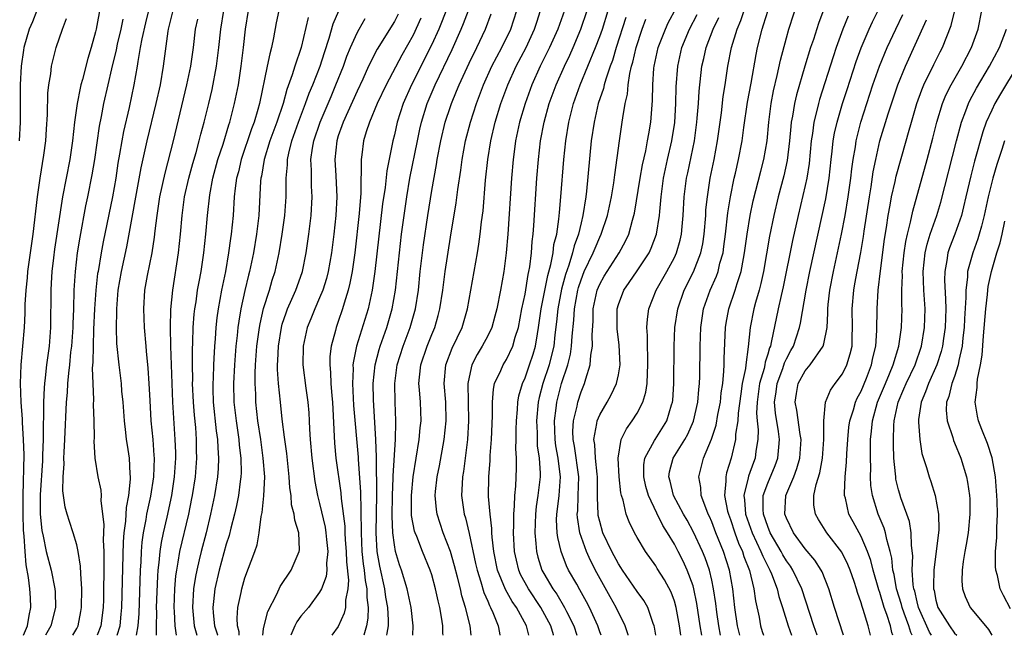
# Model space of a CAD drawing. Units: inches. Extents: x 2508000 to 2511000, y 1497000 to 1500000.
# Drawn here: x 2509073 to 2509178, y 1497000 to 1497066 of the extents above; entities that cross this region are included whole.
import ezdxf

# ---------------------------------------------------------------- set-up
doc = ezdxf.new("R2010")
doc.units = ezdxf.units.IN
doc.header["$MEASUREMENT"] = 0
doc.layers.add('LD25081497_2ft', color=121, linetype='Continuous')

msp = doc.modelspace()

# ---------------------------------------------------------------- linework, layer by layer
at = {"layer": 'LD25081497_2ft'}
for points, elevation in [([(2509138.06, 1497000), (2509138.05, 1497000.05), (2509137.74, 1497001), (2509136.77, 1497003), (2509136.11, 1497004.11), (2509134.7, 1497006.7), (2509134.01, 1497008.01), (2509133.58, 1497009), (2509132.88, 1497011), (2509132.62, 1497012.62), (2509132.6, 1497013), (2509132.64, 1497013.36), (2509132.7, 1497015), (2509132.75, 1497017), (2509132.29, 1497020.29), (2509132.16, 1497021), (2509132.13, 1497021.87), (2509132.19, 1497023), (2509132.58, 1497024.58), (2509132.65, 1497025), (2509133, 1497026.1), (2509133.38, 1497027), (2509133.51, 1497027.51), (2509133.99, 1497029), (2509134.05, 1497030.05), (2509134.23, 1497031), (2509134.19, 1497032.19), (2509134.28, 1497033.72), (2509134.3, 1497035), (2509134.73, 1497037), (2509135, 1497037.64), (2509135.48, 1497038.52), (2509135.78, 1497039), (2509137.09, 1497041), (2509137.76, 1497042.24), (2509138.11, 1497043), (2509138.52, 1497044.52), (2509138.67, 1497045), (2509138.73, 1497045.27), (2509139.33, 1497049), (2509139.57, 1497050.43), (2509139.93, 1497051.93), (2509140.13, 1497053), (2509140.25, 1497053.75), (2509140.48, 1497055), (2509140.65, 1497057.35), (2509140.67, 1497059), (2509140.8, 1497060.8), (2509140.83, 1497061), (2509141.26, 1497063), (2509142.03, 1497065), (2509142.33, 1497065.67), (2509144.13, 1497069)], 7620), ([(2509159.69, 1497069), (2509158.42, 1497065.58), (2509157.89, 1497063.89), (2509157.59, 1497063), (2509156.98, 1497061.02), (2509156.07, 1497057.93), (2509155.86, 1497057), (2509155.65, 1497055.65), (2509155.51, 1497055), (2509155.46, 1497054.54), (2509155.33, 1497053), (2509155.09, 1497050.91), (2509154.73, 1497049.27), (2509154.12, 1497047), (2509153.65, 1497045), (2509153.2, 1497042.8), (2509152.54, 1497039), (2509152.27, 1497037.73), (2509152.07, 1497037), (2509151.68, 1497035.68), (2509151.51, 1497035), (2509151.11, 1497033), (2509150.91, 1497030.91), (2509150.64, 1497029), (2509150.6, 1497028.6), (2509150.27, 1497027), (2509150.1, 1497025.9), (2509149.83, 1497023.83), (2509149.79, 1497023), (2509149.56, 1497021.56), (2509149.54, 1497021), (2509149.08, 1497019), (2509148.58, 1497017.42), (2509148.49, 1497017), (2509148.52, 1497016.52), (2509148.37, 1497015), (2509148.7, 1497013.3), (2509148.78, 1497013), (2509149, 1497012.4), (2509149.46, 1497011), (2509149.87, 1497009.87), (2509150.28, 1497009), (2509150.45, 1497008.45), (2509151.06, 1497006.94), (2509151.52, 1497005), (2509151.68, 1497003.68), (2509152.06, 1497001.94), (2509152.23, 1497001), (2509152.4, 1497000.4), (2509152.53, 1497000)], 7632), ([(2509081.53, 1497067.53), (2509081.07, 1497065), (2509081, 1497064.71), (2509080.53, 1497063), (2509080.16, 1497061.84), (2509079.58, 1497059.58), (2509079.42, 1497059), (2509079.33, 1497058.67), (2509079.01, 1497057), (2509078.74, 1497055), (2509078.52, 1497053), (2509078.23, 1497051), (2509077.46, 1497047), (2509076.6, 1497041.4), (2509076.48, 1497040.48), (2509076.3, 1497039), (2509076.24, 1497037.76), (2509076.19, 1497037), (2509076.18, 1497033), (2509076.02, 1497031), (2509075.74, 1497029), (2509075.59, 1497027.59), (2509075.51, 1497027), (2509075.48, 1497026.52), (2509075.42, 1497025), (2509075.41, 1497023.41), (2509075.37, 1497022.63), (2509075.37, 1497021), (2509075.33, 1497019.33), (2509075.3, 1497018.7), (2509075.06, 1497015.06), (2509075.05, 1497013), (2509075.23, 1497011.23), (2509075.37, 1497010.63), (2509075.71, 1497009), (2509076.24, 1497007), (2509076.65, 1497005), (2509076.67, 1497004.67), (2509076.69, 1497003), (2509076.19, 1497001), (2509075.64, 1497000)], 7574), ([(2509149.99, 1497000), (2509149.77, 1497001), (2509149.47, 1497003), (2509149.26, 1497005), (2509148.9, 1497007), (2509148.24, 1497009), (2509147.43, 1497011), (2509147, 1497012.17), (2509146.75, 1497012.75), (2509146.62, 1497013), (2509146.35, 1497013.65), (2509145.87, 1497015), (2509145.83, 1497015.83), (2509145.6, 1497017), (2509146.13, 1497019), (2509146.97, 1497021.03), (2509147.47, 1497022.53), (2509147.66, 1497023.66), (2509147.93, 1497025), (2509148.02, 1497025.98), (2509148.18, 1497027), (2509148.31, 1497028.31), (2509148.34, 1497029), (2509148.34, 1497029.66), (2509148.47, 1497033), (2509148.54, 1497033.46), (2509148.83, 1497035), (2509149.51, 1497037), (2509149.72, 1497037.72), (2509150.14, 1497039), (2509150.39, 1497040.39), (2509150.52, 1497041), (2509150.79, 1497043), (2509151.11, 1497045), (2509151.43, 1497046.57), (2509152.24, 1497049.76), (2509152.58, 1497051), (2509152.93, 1497053), (2509153.11, 1497055), (2509153.37, 1497057), (2509153.62, 1497058.38), (2509154.01, 1497060.01), (2509154.35, 1497061.65), (2509155, 1497064.07), (2509155.27, 1497065), (2509156.32, 1497068.32)], 7630), ([(2509074.7, 1497067), (2509074.24, 1497065.76), (2509073.9, 1497065), (2509073.31, 1497063), (2509073.26, 1497062.74), (2509073.01, 1497061), (2509072.93, 1497059), (2509072.92, 1497055), (2509072.8, 1497053)], 7570), ([(2509086.66, 1497067), (2509086.33, 1497065.67), (2509085.95, 1497063.95), (2509085.79, 1497063), (2509085.52, 1497061.52), (2509085.45, 1497061), (2509085.09, 1497059), (2509084.59, 1497056.59), (2509084, 1497054), (2509083.81, 1497053), (2509083.57, 1497051.57), (2509083.39, 1497050.61), (2509083.15, 1497049), (2509082.81, 1497047), (2509081.82, 1497042.18), (2509081.59, 1497041), (2509081.26, 1497039), (2509081.22, 1497038.78), (2509081.04, 1497037), (2509080.9, 1497035), (2509080.79, 1497032.79), (2509080.73, 1497031), (2509080.71, 1497029.29), (2509080.65, 1497028.65), (2509080.69, 1497027), (2509080.76, 1497025.24), (2509080.74, 1497024.74), (2509080.8, 1497023), (2509080.83, 1497021.17), (2509080.81, 1497020.81), (2509080.91, 1497019), (2509081.23, 1497017), (2509081.56, 1497015.56), (2509081.58, 1497015), (2509081.55, 1497014.45), (2509081.75, 1497013), (2509081.87, 1497011.87), (2509081.8, 1497010.2), (2509081.87, 1497009), (2509081.89, 1497007.89), (2509081.83, 1497003.83), (2509081.8, 1497003), (2509081.57, 1497001), (2509081.17, 1497000)], 7578), ([(2509083.32, 1497000), (2509083.62, 1497001), (2509083.75, 1497002.26), (2509083.8, 1497003), (2509083.99, 1497010.01), (2509084.07, 1497011), (2509084.24, 1497012.24), (2509084.3, 1497013.7), (2509084.56, 1497015), (2509084.74, 1497016.74), (2509084.73, 1497017), (2509084.7, 1497017.3), (2509084.62, 1497019), (2509084.4, 1497020.4), (2509084.32, 1497021), (2509084.25, 1497021.75), (2509084.09, 1497023), (2509083.94, 1497025), (2509083.82, 1497026.18), (2509083.76, 1497027), (2509083.52, 1497029), (2509083.29, 1497031.29), (2509083.23, 1497033), (2509083.27, 1497034.73), (2509083.26, 1497035), (2509083.43, 1497037), (2509083.79, 1497039), (2509084.36, 1497041.64), (2509085.88, 1497050.12), (2509086.54, 1497053), (2509087.49, 1497057), (2509087.94, 1497059), (2509088.29, 1497061), (2509088.76, 1497064.76), (2509088.81, 1497065), (2509089.32, 1497067)], 7580), ([(2509087.51, 1497000), (2509087.51, 1497001), (2509087.55, 1497002.45), (2509087.54, 1497003), (2509087.66, 1497006.34), (2509087.71, 1497007), (2509087.82, 1497007.82), (2509087.92, 1497009), (2509088.05, 1497009.95), (2509088.26, 1497011), (2509088.65, 1497012.65), (2509089.16, 1497015), (2509089.46, 1497017), (2509089.59, 1497019), (2509089.59, 1497019.59), (2509089.54, 1497021), (2509089.28, 1497025), (2509089.19, 1497027), (2509089.12, 1497029), (2509089.06, 1497031), (2509089.03, 1497033), (2509089.07, 1497034.93), (2509089.26, 1497037), (2509089.89, 1497041), (2509090.1, 1497043), (2509090.27, 1497045), (2509090.54, 1497047), (2509090.98, 1497049), (2509091.41, 1497050.59), (2509091.76, 1497051.76), (2509092.1, 1497053), (2509092.28, 1497053.72), (2509092.63, 1497055), (2509093.12, 1497057), (2509093.48, 1497058.52), (2509093.95, 1497061), (2509094.2, 1497063), (2509094.4, 1497065), (2509094.73, 1497067)], 7584), ([(2509089.67, 1497000), (2509089.51, 1497001), (2509089.46, 1497002.54), (2509089.42, 1497003), (2509089.5, 1497005), (2509089.61, 1497006.39), (2509089.7, 1497007), (2509089.86, 1497007.86), (2509090.03, 1497009), (2509090.97, 1497013), (2509091.32, 1497014.68), (2509091.39, 1497015), (2509091.69, 1497017), (2509091.84, 1497019), (2509091.82, 1497019.82), (2509091.81, 1497021), (2509091.73, 1497022.27), (2509091.6, 1497023.6), (2509091.49, 1497025), (2509091.39, 1497027), (2509091.4, 1497027.4), (2509091.38, 1497029), (2509091.39, 1497030.61), (2509091.43, 1497031.43), (2509091.46, 1497033), (2509091.57, 1497034.43), (2509091.63, 1497035), (2509091.76, 1497035.76), (2509091.93, 1497037), (2509092.09, 1497037.91), (2509092.29, 1497039), (2509092.6, 1497041), (2509092.81, 1497043), (2509092.98, 1497045), (2509093.22, 1497047.22), (2509093.55, 1497049), (2509094.11, 1497051), (2509094.66, 1497052.66), (2509095.27, 1497054.73), (2509095.37, 1497055), (2509095.89, 1497057), (2509096.29, 1497059), (2509096.6, 1497061), (2509096.83, 1497063), (2509097.04, 1497065), (2509097.39, 1497067)], 7586), ([(2509100.62, 1497067), (2509100.35, 1497065.65), (2509100.07, 1497064.07), (2509099.85, 1497063), (2509099.65, 1497062.35), (2509099.39, 1497061), (2509098.55, 1497057), (2509098.38, 1497056.38), (2509097.97, 1497055), (2509097.7, 1497054.3), (2509096.59, 1497051), (2509096.3, 1497049.7), (2509096.1, 1497049), (2509095.95, 1497047.95), (2509095.86, 1497047), (2509095.72, 1497045), (2509095.53, 1497043), (2509095.45, 1497042.55), (2509095.25, 1497041), (2509094.9, 1497039), (2509094.5, 1497037), (2509094.13, 1497035), (2509093.98, 1497034.02), (2509093.87, 1497033), (2509093.8, 1497031.8), (2509093.73, 1497031), (2509093.67, 1497029.67), (2509093.62, 1497029), (2509093.58, 1497027.58), (2509093.55, 1497027), (2509093.56, 1497026.44), (2509093.61, 1497025), (2509093.93, 1497021.93), (2509094.07, 1497021), (2509094.1, 1497020.09), (2509094.18, 1497019), (2509094.13, 1497017.87), (2509094.06, 1497017), (2509093.74, 1497015), (2509093.32, 1497013), (2509092.83, 1497011), (2509092.3, 1497009), (2509092.1, 1497008.1), (2509091.83, 1497007), (2509091.69, 1497006.31), (2509091.5, 1497005), (2509091.38, 1497003), (2509091.57, 1497001), (2509091.86, 1497000)], 7588), ([(2509103.76, 1497066.24), (2509103.02, 1497063), (2509102.35, 1497061), (2509102.07, 1497060.07), (2509101.49, 1497058.51), (2509101.08, 1497057), (2509100.4, 1497055), (2509099.66, 1497053), (2509099.05, 1497051), (2509098.77, 1497049.23), (2509098.71, 1497049), (2509098.68, 1497048.68), (2509098.49, 1497045), (2509098.24, 1497043), (2509097.9, 1497041), (2509097.48, 1497039), (2509097.38, 1497038.62), (2509097, 1497036.97), (2509096.57, 1497035), (2509096.33, 1497033.67), (2509096.23, 1497033), (2509096.16, 1497032.16), (2509096.02, 1497031), (2509095.87, 1497029), (2509095.76, 1497027), (2509095.8, 1497025), (2509096.04, 1497023), (2509096.34, 1497021), (2509096.39, 1497020.39), (2509096.56, 1497019), (2509096.58, 1497017.42), (2509096.57, 1497017), (2509096.48, 1497016.48), (2509096.3, 1497015), (2509096.09, 1497013.91), (2509095.87, 1497013), (2509095.48, 1497011.48), (2509095.3, 1497010.7), (2509095, 1497009.77), (2509094.23, 1497007), (2509093.77, 1497005), (2509093.64, 1497003.64), (2509093.55, 1497003), (2509093.58, 1497002.42), (2509093.74, 1497001), (2509094.06, 1497000.06), (2509094.08, 1497000)], 7590), ([(2509096.39, 1497000), (2509096.37, 1497000.37), (2509096.2, 1497001), (2509096.16, 1497001.84), (2509096.25, 1497003), (2509096.59, 1497004.59), (2509096.66, 1497005), (2509097, 1497006.17), (2509098.05, 1497009), (2509098.29, 1497009.71), (2509098.52, 1497011), (2509098.74, 1497012.74), (2509098.84, 1497013.16), (2509099.03, 1497014.97), (2509099.11, 1497017), (2509098.96, 1497019), (2509098.69, 1497021), (2509098.39, 1497023), (2509098.17, 1497025), (2509098.15, 1497025.85), (2509098.09, 1497027), (2509098.1, 1497028.1), (2509098.14, 1497029), (2509098.28, 1497031), (2509098.54, 1497033), (2509098.61, 1497033.39), (2509099, 1497035.02), (2509099.62, 1497037), (2509099.92, 1497038.08), (2509100.22, 1497039), (2509100.66, 1497041), (2509100.99, 1497043), (2509101.27, 1497045), (2509101.41, 1497047), (2509101.4, 1497047.4), (2509101.42, 1497049), (2509101.56, 1497050.44), (2509101.56, 1497051), (2509101.69, 1497051.69), (2509102.02, 1497053), (2509102.72, 1497055), (2509103.5, 1497057), (2509103.89, 1497058.11), (2509104.27, 1497059), (2509105.04, 1497061), (2509105.51, 1497062.49), (2509106.01, 1497064.01), (2509106.45, 1497065.55), (2509107.06, 1497066.94)], 7592), ([(2509113.42, 1497066.58), (2509113, 1497065.79), (2509111.15, 1497062.85), (2509110.23, 1497061), (2509109.61, 1497059.61), (2509109, 1497058.32), (2509107.51, 1497055), (2509107.39, 1497054.61), (2509107, 1497053.53), (2509106.83, 1497053), (2509106.61, 1497051), (2509106.73, 1497049.27), (2509106.84, 1497047), (2509106.73, 1497045), (2509106.51, 1497043), (2509106.27, 1497041), (2509105.92, 1497039), (2509105.74, 1497038.26), (2509105.33, 1497037), (2509105, 1497036.18), (2509104.48, 1497035), (2509104.06, 1497033.94), (2509103.66, 1497033), (2509103.22, 1497031), (2509103.2, 1497029), (2509103.51, 1497026.49), (2509103.73, 1497025), (2509103.85, 1497023.85), (2509103.89, 1497023), (2509103.91, 1497022.09), (2509103.98, 1497021), (2509104.15, 1497019), (2509104.48, 1497016.48), (2509104.77, 1497015), (2509105, 1497014.13), (2509105.58, 1497011.58), (2509105.66, 1497011), (2509105.74, 1497010.26), (2509105.86, 1497009), (2509105.73, 1497007.73), (2509105.76, 1497007), (2509105.69, 1497006.31), (2509105.18, 1497005), (2509105, 1497004.63), (2509103.81, 1497003), (2509103, 1497002.04), (2509102.56, 1497001.44), (2509102.33, 1497001), (2509101.92, 1497000)], 7596), ([(2509118.56, 1497067), (2509118.12, 1497065.88), (2509117.75, 1497065), (2509117, 1497063.33), (2509114.83, 1497059), (2509113.95, 1497057), (2509113.3, 1497055), (2509113, 1497053.67), (2509112.83, 1497053), (2509112.18, 1497049.81), (2509112.01, 1497048.01), (2509111.74, 1497046.26), (2509110.92, 1497039), (2509110.64, 1497037), (2509110.51, 1497036.51), (2509110.18, 1497035), (2509108.93, 1497031), (2509108.61, 1497029.39), (2509108.57, 1497029), (2509108.58, 1497028.58), (2509108.52, 1497027), (2509108.64, 1497024.64), (2509109.11, 1497019.11), (2509109.12, 1497018.88), (2509109.36, 1497015.36), (2509109.42, 1497013.42), (2509109.43, 1497011), (2509109.52, 1497009), (2509109.66, 1497007.66), (2509109.76, 1497007), (2509109.87, 1497005.87), (2509110.05, 1497005), (2509110.04, 1497004.04), (2509110.19, 1497003), (2509110.16, 1497001.84), (2509110.02, 1497001), (2509109.72, 1497000)], 7600), ([(2509112.21, 1497000), (2509112.24, 1497000.24), (2509112.38, 1497001), (2509112.39, 1497001.61), (2509112.31, 1497003), (2509112.1, 1497004.1), (2509111.98, 1497005), (2509111.43, 1497007.43), (2509111.16, 1497009), (2509111.04, 1497011), (2509111.11, 1497015.11), (2509111.08, 1497018.92), (2509111.09, 1497019.09), (2509111.02, 1497021), (2509110.75, 1497025.25), (2509110.72, 1497027), (2509110.93, 1497029), (2509111.36, 1497030.64), (2509111.47, 1497031), (2509112.18, 1497033), (2509112.77, 1497035), (2509113.12, 1497037), (2509113.54, 1497041), (2509113.77, 1497043), (2509114.04, 1497045), (2509114.33, 1497047), (2509114.67, 1497049), (2509115.47, 1497053), (2509115.74, 1497054.26), (2509115.92, 1497055), (2509116.52, 1497057), (2509117.36, 1497059), (2509119.18, 1497062.82), (2509120.16, 1497065), (2509120.41, 1497065.59), (2509120.94, 1497067)], 7602), ([(2509114.99, 1497000), (2509115.03, 1497001), (2509114.81, 1497003), (2509114.37, 1497005), (2509113.75, 1497007), (2509113.56, 1497007.56), (2509113.13, 1497009), (2509113, 1497009.71), (2509112.84, 1497011), (2509112.77, 1497012.77), (2509112.81, 1497015), (2509112.89, 1497016.89), (2509112.89, 1497017.11), (2509113.13, 1497021), (2509113.16, 1497022.84), (2509113.17, 1497023), (2509113.08, 1497025), (2509113.05, 1497027), (2509113.32, 1497029), (2509113.95, 1497031), (2509114.71, 1497033), (2509115.27, 1497035), (2509115.57, 1497037), (2509115.78, 1497039), (2509116.12, 1497041.88), (2509116.57, 1497045), (2509117, 1497047.67), (2509117.51, 1497050.49), (2509117.58, 1497051), (2509117.98, 1497053), (2509118.46, 1497055), (2509119, 1497056.68), (2509119.11, 1497057), (2509119.67, 1497058.33), (2509119.93, 1497059), (2509121, 1497061.34), (2509121.82, 1497063), (2509122.75, 1497065), (2509123.37, 1497066.63)], 7604), ([(2509118.23, 1497000), (2509118.21, 1497000.22), (2509118.2, 1497001), (2509118.06, 1497001.94), (2509117.86, 1497003), (2509117.69, 1497003.69), (2509117.41, 1497005), (2509117, 1497006.48), (2509116.83, 1497007), (2509116.01, 1497009), (2509115.4, 1497010.6), (2509115.23, 1497011), (2509115.17, 1497011.17), (2509114.85, 1497012.85), (2509114.82, 1497015), (2509115, 1497017), (2509115.67, 1497021), (2509115.77, 1497022.23), (2509115.86, 1497023), (2509115.79, 1497025), (2509115.7, 1497026.3), (2509115.63, 1497027), (2509115.69, 1497027.69), (2509115.84, 1497029), (2509116.51, 1497031), (2509117, 1497032.24), (2509117.33, 1497033), (2509117.7, 1497034.3), (2509117.89, 1497035), (2509118.19, 1497037), (2509118.45, 1497039), (2509119, 1497042.68), (2509119.62, 1497046.38), (2509119.79, 1497047.79), (2509120.12, 1497049.88), (2509120.26, 1497051), (2509120.63, 1497053), (2509121.14, 1497055), (2509121.79, 1497057), (2509122.56, 1497059), (2509123.46, 1497061), (2509123.97, 1497062.03), (2509124.51, 1497063), (2509125.47, 1497065), (2509126.11, 1497067)], 7606), ([(2509121.23, 1497000), (2509121.12, 1497001), (2509120.63, 1497003), (2509120.24, 1497004.24), (2509120.07, 1497005), (2509119.78, 1497006.22), (2509119.46, 1497007.46), (2509119.02, 1497009), (2509118.23, 1497011), (2509117.57, 1497013), (2509117.5, 1497013.5), (2509117.38, 1497015), (2509117.42, 1497015.42), (2509117.6, 1497017), (2509117.83, 1497018.17), (2509118.33, 1497021), (2509118.54, 1497023), (2509118.5, 1497025), (2509118.33, 1497027), (2509118.52, 1497029), (2509119.2, 1497030.8), (2509120.25, 1497033), (2509120.83, 1497035), (2509121.56, 1497039), (2509121.91, 1497041), (2509122.06, 1497041.94), (2509122.2, 1497043), (2509122.34, 1497044.34), (2509122.5, 1497045.5), (2509122.78, 1497048.78), (2509123.01, 1497051), (2509123.32, 1497053), (2509123.8, 1497055), (2509124.42, 1497057), (2509125.15, 1497059), (2509126.06, 1497061), (2509127.11, 1497063), (2509128.02, 1497065), (2509128.25, 1497065.75), (2509128.67, 1497067)], 7608), ([(2509131.21, 1497067), (2509130.5, 1497065), (2509129.63, 1497063), (2509128.63, 1497061), (2509127.73, 1497059), (2509127, 1497057), (2509126.42, 1497055), (2509125.99, 1497053), (2509125.83, 1497051.83), (2509125.72, 1497051), (2509125.56, 1497049), (2509125.15, 1497043), (2509124.98, 1497041.02), (2509124.72, 1497039), (2509124.36, 1497037), (2509123.97, 1497035), (2509123.78, 1497034.22), (2509123.43, 1497033), (2509123, 1497032.12), (2509122.42, 1497031), (2509121.88, 1497030.12), (2509121.3, 1497029), (2509121, 1497027.68), (2509120.88, 1497027), (2509120.96, 1497023), (2509120.83, 1497021), (2509120.42, 1497017.58), (2509120.31, 1497017), (2509120.25, 1497016.25), (2509120.21, 1497015), (2509120.48, 1497013), (2509120.61, 1497012.61), (2509121, 1497010.92), (2509121.71, 1497007.71), (2509121.86, 1497007), (2509122.27, 1497005.73), (2509122.58, 1497004.58), (2509123, 1497003.65), (2509123.19, 1497003.19), (2509123.31, 1497003), (2509123.56, 1497002.44), (2509124.12, 1497001), (2509124.25, 1497000.25), (2509124.31, 1497000)], 7610), ([(2509127.41, 1497000), (2509127.15, 1497001), (2509126.08, 1497003), (2509125.63, 1497003.63), (2509124.91, 1497004.91), (2509124.05, 1497007), (2509123.65, 1497009), (2509123.47, 1497010.53), (2509123.44, 1497011), (2509123.44, 1497011.44), (2509123.26, 1497013), (2509123.1, 1497014.9), (2509123.11, 1497017), (2509123.25, 1497018.75), (2509123.27, 1497019.27), (2509123.41, 1497021), (2509123.52, 1497023.52), (2509123.51, 1497025), (2509123.61, 1497026.39), (2509123.74, 1497027), (2509124.4, 1497028.4), (2509124.65, 1497029), (2509125, 1497029.57), (2509125.69, 1497031), (2509125.95, 1497031.95), (2509126.29, 1497033), (2509126.67, 1497035), (2509127, 1497036.57), (2509127.33, 1497038.67), (2509127.41, 1497039), (2509127.51, 1497039.51), (2509127.68, 1497041), (2509127.77, 1497042.23), (2509127.87, 1497043), (2509127.95, 1497043.95), (2509128.27, 1497049), (2509128.43, 1497051), (2509128.67, 1497053), (2509129.04, 1497055), (2509129.59, 1497057), (2509130.32, 1497059), (2509131.22, 1497061), (2509131.79, 1497062.21), (2509132.15, 1497063), (2509132.99, 1497065), (2509133.65, 1497067)], 7612), ([(2509130.06, 1497000), (2509130.04, 1497000.04), (2509129.75, 1497001), (2509128.7, 1497003), (2509127.36, 1497005), (2509126.53, 1497006.53), (2509126.32, 1497007), (2509126.07, 1497008.07), (2509125.88, 1497009), (2509125.77, 1497011), (2509125.8, 1497011.8), (2509125.79, 1497013), (2509125.88, 1497013.88), (2509125.89, 1497015), (2509126, 1497016), (2509126.08, 1497017.92), (2509126.08, 1497019), (2509126.02, 1497020.02), (2509126.05, 1497021), (2509126.06, 1497022.06), (2509126.09, 1497023), (2509126.2, 1497024.2), (2509126.23, 1497025), (2509126.34, 1497025.66), (2509126.72, 1497027), (2509127, 1497027.61), (2509127.49, 1497029), (2509127.87, 1497030.13), (2509128.12, 1497031), (2509128.32, 1497032.32), (2509128.45, 1497033), (2509128.72, 1497035), (2509129.43, 1497038.57), (2509129.77, 1497039.77), (2509130, 1497041), (2509130.1, 1497041.9), (2509130.39, 1497043), (2509130.63, 1497044.63), (2509130.68, 1497045.32), (2509130.84, 1497047), (2509131.15, 1497051), (2509131.36, 1497053), (2509131.69, 1497055), (2509132.2, 1497057), (2509132.92, 1497059), (2509134.55, 1497063), (2509135, 1497064.18), (2509135.28, 1497065), (2509135.9, 1497067)], 7614), ([(2509137.78, 1497066.22), (2509136.75, 1497063), (2509136.36, 1497061.64), (2509136.11, 1497061), (2509135.64, 1497059.64), (2509135.47, 1497059), (2509135.39, 1497058.61), (2509134.85, 1497057), (2509134.4, 1497055), (2509134.1, 1497053), (2509133.6, 1497047.6), (2509133.52, 1497047), (2509133.2, 1497045), (2509133, 1497044.23), (2509132.72, 1497043), (2509132.26, 1497041.74), (2509132.09, 1497041), (2509131.68, 1497039.68), (2509131.32, 1497038.68), (2509130.89, 1497037.11), (2509130.5, 1497035), (2509130.38, 1497033.62), (2509130.2, 1497032.2), (2509130.07, 1497031), (2509129.76, 1497029.76), (2509129.59, 1497029), (2509128.92, 1497027), (2509128.52, 1497025.48), (2509128.42, 1497025), (2509128.24, 1497023), (2509128.29, 1497021.71), (2509128.29, 1497021), (2509128.31, 1497020.31), (2509128.51, 1497019), (2509128.62, 1497017.38), (2509128.62, 1497017), (2509128.38, 1497015), (2509128.19, 1497013.81), (2509128.11, 1497013), (2509128.04, 1497011), (2509128.17, 1497009.83), (2509128.22, 1497009), (2509128.37, 1497008.37), (2509128.79, 1497007), (2509129, 1497006.62), (2509129.96, 1497005), (2509130.4, 1497004.4), (2509131.23, 1497003), (2509131.43, 1497002.57), (2509132.22, 1497001), (2509132.55, 1497000)], 7616), ([(2509141.02, 1497000), (2509140.87, 1497000.87), (2509140.84, 1497001), (2509140.72, 1497001.28), (2509140.14, 1497003), (2509139.73, 1497003.73), (2509139, 1497004.7), (2509137.43, 1497007), (2509137.27, 1497007.27), (2509137, 1497007.67), (2509136.3, 1497009), (2509135.34, 1497011), (2509135, 1497012.19), (2509134.85, 1497012.85), (2509134.82, 1497013), (2509134.77, 1497014.77), (2509134.76, 1497017), (2509134.72, 1497017.28), (2509134.54, 1497019), (2509134.47, 1497020.47), (2509134.38, 1497021), (2509134.7, 1497022.7), (2509134.72, 1497023), (2509135, 1497023.65), (2509135.8, 1497025), (2509136.22, 1497025.78), (2509136.81, 1497027), (2509137, 1497027.93), (2509137.18, 1497029), (2509137.09, 1497031.09), (2509136.87, 1497032.87), (2509136.87, 1497033), (2509136.86, 1497035), (2509137, 1497035.47), (2509137.57, 1497037), (2509138.17, 1497037.83), (2509139, 1497039.06), (2509140.28, 1497041), (2509140.51, 1497041.49), (2509141.09, 1497043), (2509141.41, 1497045), (2509141.43, 1497045.43), (2509141.57, 1497047), (2509141.82, 1497049), (2509142.26, 1497051), (2509142.73, 1497053), (2509143.03, 1497054.97), (2509143.16, 1497057), (2509143.19, 1497058.81), (2509143.35, 1497061), (2509143.81, 1497063), (2509144.63, 1497065), (2509145.44, 1497066.56)], 7622), ([(2509143.7, 1497000), (2509143.55, 1497001), (2509143.19, 1497003), (2509143, 1497003.66), (2509142.64, 1497004.64), (2509141.95, 1497005.95), (2509141.16, 1497007.16), (2509141, 1497007.44), (2509139.89, 1497009), (2509139, 1497010.5), (2509138.72, 1497011), (2509138.15, 1497012.15), (2509137.82, 1497013), (2509137.52, 1497014.48), (2509137.34, 1497015), (2509137.27, 1497015.27), (2509137.09, 1497017), (2509136.98, 1497019), (2509137.3, 1497021), (2509137.85, 1497022.15), (2509138.47, 1497023), (2509139, 1497023.82), (2509139.62, 1497025), (2509139.95, 1497026.05), (2509140.08, 1497027), (2509140.11, 1497028.11), (2509140.17, 1497029), (2509140.14, 1497029.86), (2509140.12, 1497031), (2509140.13, 1497032.13), (2509140.06, 1497033), (2509140.1, 1497033.9), (2509140.25, 1497035), (2509141.04, 1497037), (2509142.19, 1497039), (2509143, 1497040.52), (2509143.22, 1497041), (2509143.63, 1497042.37), (2509143.76, 1497043), (2509143.83, 1497043.83), (2509143.95, 1497045), (2509144.05, 1497047), (2509144.3, 1497049), (2509144.43, 1497049.57), (2509145.14, 1497053), (2509145.41, 1497055), (2509145.45, 1497055.45), (2509145.57, 1497057), (2509145.65, 1497058.35), (2509145.94, 1497061), (2509146.15, 1497061.85), (2509146.39, 1497063), (2509147.15, 1497065), (2509147.76, 1497066.24)], 7624), ([(2509145.93, 1497000), (2509145.77, 1497001), (2509145.41, 1497003.41), (2509145.09, 1497005), (2509145, 1497005.3), (2509144.38, 1497007), (2509143.94, 1497007.94), (2509143.41, 1497009), (2509143, 1497009.77), (2509142.26, 1497011), (2509141.77, 1497011.77), (2509141.11, 1497013.11), (2509140.21, 1497015), (2509139.94, 1497015.94), (2509139.71, 1497017), (2509139.73, 1497018.27), (2509139.84, 1497019), (2509140.87, 1497020.87), (2509140.93, 1497021), (2509142.19, 1497023), (2509142.7, 1497024.7), (2509142.8, 1497025), (2509142.83, 1497025.17), (2509142.95, 1497027), (2509142.98, 1497031), (2509143.06, 1497033), (2509143.35, 1497035), (2509144.06, 1497037), (2509145.05, 1497038.95), (2509145.82, 1497041), (2509146.03, 1497041.97), (2509146.19, 1497043), (2509146.35, 1497045), (2509146.38, 1497045.62), (2509146.53, 1497047), (2509146.83, 1497049), (2509147.24, 1497051), (2509147.6, 1497053), (2509148.03, 1497056.03), (2509148.22, 1497057.78), (2509148.42, 1497059), (2509148.72, 1497061), (2509149.1, 1497063), (2509149.71, 1497065), (2509150.1, 1497065.9), (2509150.47, 1497067)], 7626), ([(2509147.93, 1497000), (2509147.74, 1497001), (2509147.53, 1497002.47), (2509147.42, 1497003.42), (2509147.19, 1497005), (2509147, 1497005.92), (2509146.75, 1497007), (2509146.29, 1497008.29), (2509146, 1497009), (2509145.05, 1497011.05), (2509144.35, 1497012.35), (2509143.97, 1497013), (2509142.91, 1497015), (2509142.54, 1497016.54), (2509142.41, 1497017), (2509142.48, 1497017.52), (2509142.88, 1497019), (2509144.11, 1497021), (2509144.43, 1497021.57), (2509145.05, 1497022.95), (2509145.52, 1497025), (2509145.63, 1497026.37), (2509145.7, 1497027), (2509145.73, 1497027.73), (2509145.76, 1497031), (2509145.82, 1497033), (2509146.12, 1497035), (2509146.84, 1497037), (2509147.5, 1497038.5), (2509147.68, 1497039), (2509147.88, 1497039.88), (2509148.21, 1497041), (2509148.31, 1497041.69), (2509148.48, 1497043), (2509148.72, 1497045.28), (2509148.99, 1497047), (2509149.4, 1497049), (2509149.54, 1497049.54), (2509149.88, 1497051), (2509150.26, 1497053), (2509150.45, 1497054.45), (2509150.84, 1497057.16), (2509151.21, 1497059.21), (2509151.74, 1497062.26), (2509151.9, 1497063), (2509152.39, 1497065), (2509152.55, 1497065.45), (2509153.03, 1497067.03)], 7628), ([(2509161.61, 1497066.39), (2509161.05, 1497065), (2509160.32, 1497063), (2509159.99, 1497062.01), (2509158.54, 1497057.46), (2509158.42, 1497057), (2509158.25, 1497056.25), (2509157.93, 1497055), (2509157.78, 1497053.78), (2509157.65, 1497053), (2509157.42, 1497050.58), (2509157.17, 1497049), (2509157, 1497048.23), (2509156.24, 1497045), (2509155.66, 1497042.34), (2509154.65, 1497037.35), (2509154.44, 1497036.44), (2509154.13, 1497035), (2509153.38, 1497031.38), (2509153.28, 1497031), (2509153.19, 1497030.81), (2509153, 1497030.15), (2509152.72, 1497029.28), (2509152.68, 1497029), (2509152.6, 1497028.6), (2509152.13, 1497027), (2509151.85, 1497025), (2509151.8, 1497023.8), (2509151.86, 1497023), (2509151.96, 1497022.04), (2509151.93, 1497021), (2509151.73, 1497019.73), (2509151.65, 1497019), (2509151.46, 1497018.54), (2509150.93, 1497017.07), (2509150.9, 1497016.9), (2509150.44, 1497015), (2509150.52, 1497014.52), (2509150.63, 1497013), (2509151.32, 1497011), (2509152.27, 1497009), (2509152.47, 1497008.47), (2509153, 1497007.43), (2509153.23, 1497007), (2509153.41, 1497006.59), (2509154, 1497005), (2509154.17, 1497004.17), (2509154.56, 1497003), (2509155.18, 1497001), (2509155.53, 1497000)], 7634), ([(2509158.3, 1497000), (2509157.95, 1497001), (2509156.64, 1497005), (2509155.69, 1497007), (2509155.42, 1497007.42), (2509155, 1497007.99), (2509154.63, 1497008.63), (2509154.43, 1497009), (2509153.27, 1497011), (2509153, 1497011.66), (2509152.54, 1497013), (2509152.51, 1497013.49), (2509152.52, 1497015), (2509153, 1497016.32), (2509153.79, 1497018.21), (2509154.08, 1497019), (2509154.17, 1497020.17), (2509154.25, 1497021), (2509154.15, 1497021.85), (2509153.82, 1497023.82), (2509153.73, 1497025), (2509153.89, 1497026.11), (2509153.99, 1497027), (2509154.6, 1497028.6), (2509154.79, 1497029.21), (2509155, 1497029.65), (2509155.47, 1497030.53), (2509155.75, 1497031), (2509156.41, 1497033), (2509156.52, 1497033.48), (2509157.1, 1497037), (2509157.5, 1497039), (2509159.21, 1497046.79), (2509159.57, 1497049), (2509159.79, 1497051), (2509159.91, 1497051.91), (2509160.02, 1497053), (2509160.16, 1497053.84), (2509160.43, 1497055), (2509161, 1497057), (2509161.49, 1497058.51), (2509162.47, 1497061.53), (2509163.01, 1497062.99), (2509163.87, 1497065), (2509164.22, 1497065.78), (2509164.84, 1497067)], 7636), ([(2509161.11, 1497000), (2509160.15, 1497003), (2509159.55, 1497005), (2509158.82, 1497006.82), (2509158.73, 1497007), (2509158.05, 1497008.05), (2509157, 1497009.27), (2509155.74, 1497011), (2509155, 1497012.55), (2509154.83, 1497013), (2509154.94, 1497015), (2509155.79, 1497017), (2509156.13, 1497017.87), (2509156.43, 1497019), (2509156.57, 1497021), (2509156.48, 1497021.52), (2509156.13, 1497024.13), (2509155.95, 1497025), (2509156.08, 1497025.92), (2509156.27, 1497027), (2509157, 1497028.35), (2509157.54, 1497029), (2509158.93, 1497031), (2509159, 1497031.26), (2509159.36, 1497033), (2509159.45, 1497034.55), (2509159.44, 1497035), (2509159.47, 1497035.47), (2509159.64, 1497037), (2509160.03, 1497039), (2509160.91, 1497043), (2509161.29, 1497045), (2509161.62, 1497047), (2509161.89, 1497049), (2509161.99, 1497050.01), (2509162.13, 1497051), (2509162.38, 1497052.38), (2509162.47, 1497053), (2509162.57, 1497053.43), (2509162.98, 1497055), (2509163.6, 1497057), (2509164.26, 1497059), (2509164.97, 1497061.03), (2509165.79, 1497063), (2509166.72, 1497065), (2509167.46, 1497066.54)], 7638), ([(2509166.41, 1497000), (2509166.3, 1497000.3), (2509166.14, 1497001), (2509165.75, 1497002.25), (2509165.47, 1497003), (2509165, 1497004.59), (2509164.89, 1497004.89), (2509164.28, 1497007), (2509164.03, 1497008.03), (2509163.68, 1497009), (2509163, 1497010.58), (2509162.16, 1497012.16), (2509161.7, 1497013), (2509161.31, 1497014.69), (2509161.23, 1497015), (2509161.22, 1497015.22), (2509161.29, 1497017), (2509161.45, 1497018.55), (2509161.47, 1497019.47), (2509161.56, 1497021), (2509161.7, 1497022.3), (2509161.79, 1497023), (2509162.18, 1497024.18), (2509162.4, 1497025), (2509162.58, 1497025.42), (2509163, 1497026.18), (2509163.58, 1497027.58), (2509164.12, 1497029), (2509164.26, 1497029.74), (2509164.57, 1497031), (2509164.67, 1497032.67), (2509164.7, 1497035), (2509164.82, 1497037), (2509165.07, 1497039.07), (2509165.52, 1497042.48), (2509165.71, 1497043.71), (2509165.89, 1497045), (2509166.1, 1497046.1), (2509166.25, 1497047), (2509166.64, 1497048.64), (2509166.76, 1497049.24), (2509167.82, 1497053), (2509168.09, 1497053.91), (2509168.38, 1497055), (2509168.98, 1497057), (2509169.51, 1497058.49), (2509169.73, 1497059), (2509170.8, 1497061.2), (2509171.46, 1497062.54), (2509171.71, 1497063), (2509172.64, 1497065.36), (2509173.02, 1497066.98)], 7642), ([(2509168.46, 1497000), (2509168.31, 1497000.31), (2509168.11, 1497001), (2509167.62, 1497002.38), (2509167.38, 1497003), (2509167.31, 1497003.31), (2509166.8, 1497005), (2509166.53, 1497006.53), (2509166.4, 1497007), (2509166.28, 1497008.28), (2509166.1, 1497009), (2509165.74, 1497010.26), (2509165.61, 1497011), (2509165.47, 1497011.47), (2509164.81, 1497013), (2509164.2, 1497015), (2509164.05, 1497016.05), (2509164.02, 1497017), (2509164.04, 1497017.96), (2509164, 1497019), (2509163.99, 1497019.99), (2509164.01, 1497021), (2509164.12, 1497021.88), (2509164.21, 1497023), (2509164.76, 1497025), (2509165.6, 1497027), (2509166.05, 1497028.05), (2509166.44, 1497029), (2509167.04, 1497031), (2509167.33, 1497033), (2509167.38, 1497035), (2509167.36, 1497035.36), (2509167.36, 1497037), (2509167.42, 1497038.58), (2509167.41, 1497039), (2509167.61, 1497041), (2509167.78, 1497042.22), (2509167.95, 1497043), (2509168.28, 1497044.28), (2509168.52, 1497045.48), (2509170.09, 1497051), (2509170.69, 1497053.31), (2509171.11, 1497055), (2509171.73, 1497057), (2509172.09, 1497057.91), (2509172.63, 1497059), (2509173.77, 1497061), (2509174.83, 1497063), (2509175.55, 1497065), (2509175.93, 1497067)], 7644), ([(2509073.27, 1497000), (2509073.72, 1497001), (2509073.88, 1497002.12), (2509074.07, 1497003), (2509074.02, 1497004.02), (2509073.95, 1497005), (2509073.8, 1497006.2), (2509073.55, 1497007.55), (2509073.45, 1497009), (2509073.36, 1497010.64), (2509073.29, 1497011.29), (2509073.24, 1497013), (2509073.23, 1497015), (2509073.34, 1497019.34), (2509073.29, 1497021), (2509073.18, 1497022.82), (2509073.18, 1497023.18), (2509073.04, 1497025), (2509072.95, 1497027), (2509073.01, 1497029), (2509073.22, 1497031), (2509073.38, 1497033), (2509073.45, 1497034.55), (2509073.46, 1497035.46), (2509073.55, 1497037), (2509073.69, 1497038.31), (2509073.74, 1497039), (2509074.3, 1497043), (2509074.78, 1497047), (2509075.06, 1497049), (2509075.46, 1497051.46), (2509075.66, 1497053), (2509075.73, 1497054.27), (2509075.85, 1497055.85), (2509075.89, 1497058.11), (2509076, 1497059), (2509076.21, 1497060.21), (2509076.29, 1497061), (2509076.41, 1497061.59), (2509076.77, 1497063), (2509077.44, 1497065), (2509077.89, 1497066.11)], 7572), ([(2509078.56, 1497000), (2509079, 1497000.72), (2509079.14, 1497001), (2509079.43, 1497002.57), (2509079.5, 1497003), (2509079.53, 1497005), (2509079.41, 1497006.59), (2509079.4, 1497007.4), (2509079.15, 1497009), (2509079, 1497009.7), (2509078.6, 1497011), (2509078.2, 1497012.2), (2509077.94, 1497013), (2509077.73, 1497013.73), (2509077.57, 1497015), (2509077.5, 1497015.5), (2509077.52, 1497017), (2509077.62, 1497018.38), (2509077.6, 1497019), (2509077.62, 1497019.62), (2509077.71, 1497021), (2509077.89, 1497025), (2509077.98, 1497026.02), (2509078.03, 1497027), (2509078.12, 1497028.12), (2509078.23, 1497029), (2509078.36, 1497030.36), (2509078.45, 1497031), (2509078.59, 1497033), (2509078.59, 1497033.41), (2509078.66, 1497035), (2509078.71, 1497037), (2509078.83, 1497039), (2509079.06, 1497041), (2509079.33, 1497042.67), (2509079.97, 1497046.03), (2509080.18, 1497047), (2509080.65, 1497049.35), (2509080.92, 1497051), (2509081.42, 1497054.58), (2509081.63, 1497055.63), (2509081.89, 1497057), (2509082.33, 1497059), (2509082.73, 1497060.73), (2509083.24, 1497062.76), (2509083.36, 1497063.36), (2509083.74, 1497065), (2509083.94, 1497066.06)], 7576), ([(2509085.39, 1497000), (2509085.56, 1497001), (2509085.66, 1497002.34), (2509085.8, 1497007), (2509085.87, 1497007.87), (2509085.92, 1497009), (2509086, 1497010), (2509086.14, 1497011), (2509086.42, 1497012.42), (2509086.5, 1497013), (2509086.92, 1497014.92), (2509087.24, 1497017), (2509087.3, 1497019), (2509087.29, 1497019.29), (2509087.15, 1497021), (2509086.96, 1497023), (2509086.83, 1497025.17), (2509086.75, 1497027), (2509086.64, 1497028.64), (2509086.47, 1497030.47), (2509086.41, 1497031), (2509086.23, 1497033), (2509086.15, 1497035), (2509086.28, 1497037), (2509086.56, 1497038.56), (2509087.05, 1497041), (2509087.31, 1497042.69), (2509087.38, 1497043.38), (2509087.58, 1497045), (2509087.89, 1497047), (2509088.45, 1497049.55), (2509089.33, 1497053), (2509090.78, 1497059), (2509091.2, 1497061), (2509091.47, 1497063), (2509091.7, 1497065), (2509091.94, 1497066.06)], 7582), ([(2509098.91, 1497000), (2509099, 1497000.71), (2509099.05, 1497001), (2509099.45, 1497002.55), (2509100.42, 1497004.42), (2509100.78, 1497005.22), (2509101.94, 1497007), (2509102.82, 1497009), (2509102.83, 1497009.17), (2509102.76, 1497011), (2509102.33, 1497012.33), (2509102.26, 1497013), (2509102, 1497014), (2509101.94, 1497015), (2509101.81, 1497015.81), (2509101.74, 1497017), (2509101.48, 1497019.48), (2509101.27, 1497021), (2509101.25, 1497021.25), (2509101, 1497023.19), (2509100.79, 1497025), (2509100.59, 1497027), (2509100.5, 1497028.5), (2509100.5, 1497029), (2509100.53, 1497029.47), (2509100.58, 1497031), (2509100.9, 1497033), (2509101, 1497033.34), (2509101.42, 1497034.58), (2509101.57, 1497035), (2509102.03, 1497036.03), (2509102.44, 1497037), (2509103.11, 1497038.89), (2509103.15, 1497039), (2509103.56, 1497041), (2509103.84, 1497043), (2509104.08, 1497045), (2509104.2, 1497047), (2509104.14, 1497048.14), (2509104.12, 1497049), (2509104.13, 1497049.87), (2509104.07, 1497051), (2509104.24, 1497052.24), (2509104.38, 1497053), (2509105.05, 1497055), (2509106.22, 1497057.78), (2509106.75, 1497059), (2509107.55, 1497061), (2509107.92, 1497062.08), (2509108.29, 1497063), (2509109, 1497064.6), (2509109.22, 1497065), (2509109.88, 1497066.12)], 7594), ([(2509115.84, 1497066.16), (2509115, 1497064.34), (2509113.8, 1497062.2), (2509112.11, 1497059), (2509111.17, 1497057), (2509110.33, 1497055), (2509109.98, 1497053.98), (2509109.69, 1497053), (2509109.51, 1497051.51), (2509109.43, 1497051), (2509109.46, 1497049.46), (2509109.42, 1497049), (2509109.4, 1497047.4), (2509109.22, 1497045.22), (2509108.75, 1497041), (2509108.47, 1497039), (2509108.24, 1497037.76), (2509108.06, 1497037), (2509107.62, 1497035.62), (2509107.45, 1497035), (2509107, 1497033.65), (2509106.76, 1497033), (2509106.69, 1497032.69), (2509106.23, 1497031), (2509106.1, 1497029.89), (2509106.08, 1497029), (2509106.16, 1497028.16), (2509106.2, 1497027), (2509106.31, 1497025.69), (2509106.38, 1497025), (2509106.6, 1497020.6), (2509106.75, 1497019), (2509107.28, 1497015.28), (2509107.32, 1497014.68), (2509107.7, 1497011.7), (2509107.71, 1497011), (2509107.75, 1497010.25), (2509107.85, 1497009), (2509107.88, 1497007.88), (2509108.1, 1497005.9), (2509108.03, 1497005), (2509107.77, 1497003.77), (2509107.77, 1497003), (2509107.64, 1497002.36), (2509107, 1497000.95), (2509106.29, 1497000)], 7598), ([(2509135.14, 1497000), (2509135, 1497000.39), (2509134.8, 1497001), (2509133.9, 1497003), (2509133.59, 1497003.59), (2509132.88, 1497004.88), (2509132.53, 1497005.47), (2509131.66, 1497007), (2509131.44, 1497007.44), (2509130.86, 1497009), (2509130.5, 1497010.5), (2509130.44, 1497011), (2509130.37, 1497012.37), (2509130.39, 1497013), (2509130.47, 1497013.53), (2509130.64, 1497015), (2509130.79, 1497017), (2509130.77, 1497017.23), (2509130.55, 1497019), (2509130.31, 1497020.31), (2509130.22, 1497021), (2509130.16, 1497023), (2509130.34, 1497024.34), (2509130.4, 1497025), (2509130.92, 1497027), (2509131.58, 1497029), (2509131.87, 1497030.13), (2509131.99, 1497031), (2509132.06, 1497032.06), (2509132.23, 1497033.77), (2509132.29, 1497035), (2509132.64, 1497037), (2509132.72, 1497037.28), (2509133, 1497038.12), (2509133.35, 1497039), (2509134.31, 1497041), (2509134.5, 1497041.5), (2509135, 1497042.67), (2509135.17, 1497043), (2509135.83, 1497045), (2509136.26, 1497047), (2509136.51, 1497048.51), (2509136.62, 1497049.38), (2509137.11, 1497053), (2509137.42, 1497055), (2509137.47, 1497055.47), (2509137.74, 1497057), (2509137.97, 1497058.03), (2509138.05, 1497059), (2509138.23, 1497060.23), (2509138.42, 1497061), (2509138.56, 1497061.44), (2509138.9, 1497063), (2509139.56, 1497065), (2509139.95, 1497066.05)], 7618), ([(2509163.99, 1497000), (2509163.75, 1497001), (2509163.22, 1497002.78), (2509163.1, 1497003.1), (2509163, 1497003.49), (2509162.6, 1497004.6), (2509162.49, 1497005), (2509162.24, 1497005.76), (2509161.82, 1497007), (2509161.59, 1497007.59), (2509160.92, 1497008.92), (2509159.31, 1497011), (2509158.42, 1497012.42), (2509158.1, 1497013), (2509157.95, 1497013.95), (2509157.95, 1497015), (2509158.17, 1497016.17), (2509158.57, 1497017.43), (2509158.85, 1497019), (2509159.01, 1497021), (2509159.01, 1497022.99), (2509159.19, 1497025), (2509159.71, 1497026.29), (2509160.21, 1497027), (2509161, 1497028.03), (2509161.48, 1497029), (2509161.84, 1497030.16), (2509162.03, 1497031), (2509162.04, 1497032.04), (2509162.09, 1497033), (2509162.05, 1497035), (2509162.21, 1497037), (2509162.33, 1497037.67), (2509162.56, 1497039), (2509162.96, 1497041.04), (2509163.26, 1497042.74), (2509163.33, 1497043.33), (2509163.89, 1497047), (2509164.07, 1497048.07), (2509164.3, 1497049.7), (2509164.57, 1497051), (2509165.02, 1497053), (2509165.89, 1497055.89), (2509166.93, 1497059), (2509167.74, 1497061), (2509170, 1497066)], 7640), ([(2509170.55, 1497000), (2509170.34, 1497000.34), (2509169.15, 1497003), (2509169, 1497003.58), (2509168.74, 1497004.74), (2509168.66, 1497005), (2509168.59, 1497005.41), (2509168.48, 1497007), (2509168.53, 1497008.53), (2509168.38, 1497009.62), (2509168.37, 1497011), (2509168.19, 1497012.19), (2509167.91, 1497013), (2509167.25, 1497014.75), (2509167.13, 1497015.13), (2509167, 1497015.61), (2509166.73, 1497016.73), (2509166.7, 1497017), (2509166.68, 1497017.32), (2509166.52, 1497019), (2509166.46, 1497020.46), (2509166.46, 1497021), (2509166.5, 1497022.5), (2509166.54, 1497023), (2509166.97, 1497025), (2509167.59, 1497026.41), (2509167.82, 1497027), (2509168.77, 1497029), (2509169.47, 1497031), (2509169.8, 1497033), (2509169.86, 1497035), (2509169.73, 1497037), (2509169.65, 1497039), (2509169.86, 1497041), (2509170.06, 1497041.94), (2509170.4, 1497043), (2509171.11, 1497045), (2509171.55, 1497046.45), (2509173.21, 1497053), (2509173.74, 1497055), (2509174.21, 1497056.22), (2509174.49, 1497057), (2509174.65, 1497057.35), (2509175.35, 1497058.65), (2509176.76, 1497061), (2509177.83, 1497063), (2509178.56, 1497065)], 7646), ([(2509179.72, 1497061), (2509177.94, 1497058.06), (2509177.33, 1497057), (2509177, 1497056.31), (2509176.41, 1497055), (2509176.04, 1497053.96), (2509175.16, 1497050.84), (2509174.74, 1497049.26), (2509174.21, 1497047), (2509173.95, 1497045.95), (2509173.74, 1497045), (2509173.03, 1497043), (2509172.46, 1497041.54), (2509172.29, 1497041), (2509172.18, 1497040.18), (2509171.96, 1497039), (2509171.94, 1497038.06), (2509172.05, 1497036.05), (2509172.06, 1497035), (2509171.99, 1497033), (2509171.81, 1497031.81), (2509171.71, 1497031), (2509171.58, 1497030.42), (2509171.12, 1497029), (2509170.21, 1497027), (2509169.91, 1497026.09), (2509169.42, 1497025), (2509169.14, 1497023.14), (2509169.13, 1497023), (2509169.16, 1497022.84), (2509169.29, 1497021), (2509169.51, 1497019.51), (2509170.01, 1497017.99), (2509170.28, 1497017), (2509170.48, 1497016.48), (2509170.94, 1497015), (2509171.3, 1497013), (2509171.31, 1497011.31), (2509170.79, 1497007), (2509170.74, 1497005.26), (2509170.75, 1497005), (2509170.81, 1497004.81), (2509171, 1497003.77), (2509171.2, 1497003), (2509172.45, 1497001), (2509173, 1497000.24), (2509173.26, 1497000)], 7648), ([(2509178.37, 1497053), (2509178.08, 1497052.08), (2509177.54, 1497050.46), (2509177.1, 1497049), (2509176.6, 1497047), (2509176.19, 1497045), (2509175.88, 1497043.88), (2509175.66, 1497043), (2509175.5, 1497042.5), (2509174.95, 1497041), (2509174.4, 1497039), (2509174.39, 1497038.39), (2509174.21, 1497037), (2509174.22, 1497036.22), (2509174.06, 1497033.94), (2509174.02, 1497033), (2509173.89, 1497031.89), (2509173.82, 1497031), (2509173.47, 1497029.47), (2509173.4, 1497029), (2509173, 1497027.76), (2509172.73, 1497027), (2509172.4, 1497025.6), (2509172.16, 1497025), (2509172.12, 1497024.12), (2509172.2, 1497023), (2509172.81, 1497021.19), (2509172.89, 1497020.89), (2509173, 1497020.65), (2509173.68, 1497019), (2509174.29, 1497017), (2509174.41, 1497016.41), (2509174.61, 1497015), (2509174.63, 1497014.63), (2509174.66, 1497013), (2509174.45, 1497011), (2509174.25, 1497009.75), (2509174.11, 1497009), (2509173.93, 1497007.93), (2509173.83, 1497007), (2509173.79, 1497005.79), (2509173.86, 1497005), (2509174.15, 1497004.15), (2509174.67, 1497003), (2509176.32, 1497001), (2509176.64, 1497000.64), (2509176.99, 1497000)], 7650), ([(2509179, 1497002.83), (2509178.26, 1497004.26), (2509177.91, 1497005), (2509177.6, 1497006.4), (2509177.42, 1497007), (2509177.38, 1497007.38), (2509177.38, 1497009), (2509177.52, 1497010.48), (2509177.53, 1497011.53), (2509177.6, 1497013), (2509177.57, 1497014.43), (2509177.54, 1497015), (2509177.38, 1497017), (2509177.03, 1497019.03), (2509176.55, 1497020.55), (2509175.94, 1497022.06), (2509175.58, 1497023), (2509175.48, 1497023.48), (2509175.2, 1497025), (2509175.43, 1497026.57), (2509175.42, 1497027), (2509175.47, 1497027.47), (2509175.8, 1497029), (2509175.97, 1497030.03), (2509176.1, 1497032.1), (2509176.34, 1497035), (2509176.53, 1497036.53), (2509176.57, 1497037), (2509176.62, 1497037.38), (2509176.95, 1497039), (2509177.55, 1497041), (2509177.91, 1497042.09), (2509178.11, 1497043), (2509178.39, 1497044.39)], 7652)]:
    msp.add_lwpolyline(points, dxfattribs=dict(at, elevation=elevation))

doc.saveas('drawing.dxf')
